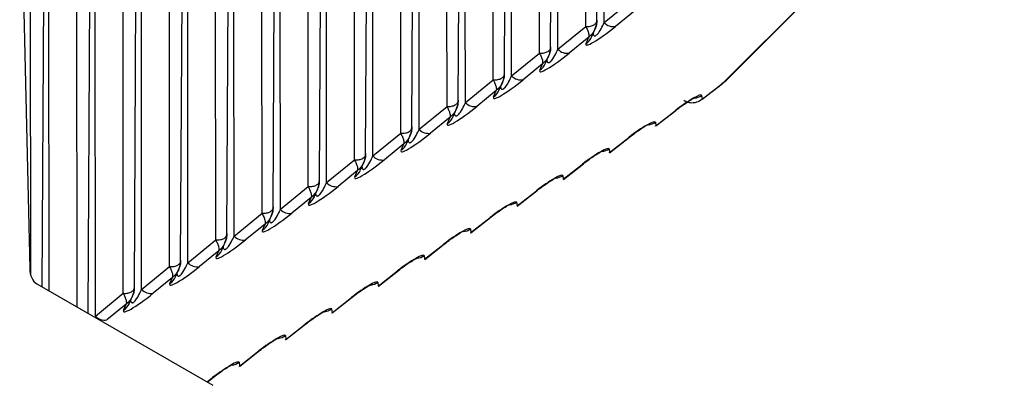
# Model space of a CAD drawing. Units: millimetres. Extents: x 150 to 4162, y 50 to 2920.
# Drawn here: x 3789 to 3819, y 1589 to 1601 of the extents above; entities that cross this region are included whole.
import ezdxf

# ---------------------------------------------------------------- set-up
doc = ezdxf.new("R2010")
doc.units = ezdxf.units.MM
doc.header["$LTSCALE"] = 10
doc.layers.get('0').update_dxf_attribs({"color": 1})
doc.layers.add('157083', color=7, linetype='Continuous')

# ---------------------------------------------------------------- blocks, each defined once
blk = doc.blocks.new('1139569_M_003_ISO_view')
for p, q in [((822.588, 862.711), (822.577, 878.722)), ((822.367, 862.757), (822.449, 878.054)), ((821.174, 861.894), (821.163, 877.906)), ((822.027, 862.59), (822.016, 877.836)), ((819.76, 861.078), (819.749, 877.089)), ((820.953, 861.941), (821.034, 877.237)), ((820.613, 861.774), (820.602, 877.019)), ((818.346, 860.261), (818.334, 876.273)), ((819.198, 860.957), (819.188, 876.203)), ((819.538, 861.124), (819.62, 876.421)), ((818.124, 860.308), (818.206, 875.605)), ((816.931, 859.445), (816.92, 875.456)), ((817.784, 860.141), (817.774, 875.387)), ((816.71, 859.491), (816.792, 874.788)), ((815.517, 858.628), (815.506, 874.64)), ((816.37, 859.325), (816.359, 874.57)), ((814.103, 857.812), (814.092, 873.823)), ((815.296, 858.675), (815.378, 873.972)), ((814.956, 858.508), (814.945, 873.754)), ((812.689, 856.996), (812.678, 873.007)), ((813.542, 857.692), (813.531, 872.937)), ((813.882, 857.859), (813.963, 873.155)), ((812.467, 857.042), (812.549, 872.339)), ((811.275, 856.179), (811.263, 872.191)), ((812.127, 856.875), (812.117, 872.121)), ((809.86, 855.363), (809.849, 871.374)), ((811.053, 856.226), (811.135, 871.522)), ((810.713, 856.059), (810.703, 871.305)), ((808.446, 854.546), (808.435, 870.558)), ((809.299, 855.243), (809.288, 870.488)), ((809.639, 855.409), (809.721, 870.706)), ((808.225, 854.593), (808.306, 869.89)), ((807.032, 853.73), (807.021, 869.741)), ((807.885, 854.426), (807.874, 869.672)), ((826.24, 860.879), (834.758, 869.394)), ((826.308, 860.931), (834.826, 869.447)), ((806.811, 853.813), (806.892, 869.073)), ((804.717, 868.903), (805.024, 855.183)), ((805.617, 854.503), (805.606, 868.925)), ((806.47, 854.01), (806.46, 868.855)), ((805.405, 854.625), (805.478, 868.257)), ((805.055, 854.977), (805.046, 868.039)), ((822.588, 862.711), (823.441, 863.407)), ((823.533, 863.077), (822.939, 862.592)), ((821.174, 861.894), (822.027, 862.59)), ((822.212, 862.281), (822.314, 862.52)), ((822.118, 862.261), (821.524, 861.776)), ((822.037, 862.072), (822.118, 862.261)), ((819.76, 861.078), (820.613, 861.774)), ((820.704, 861.445), (820.11, 860.96)), ((820.623, 861.256), (820.704, 861.445)), ((820.797, 861.464), (820.9, 861.704)), ((818.346, 860.261), (819.198, 860.957)), ((819.383, 860.648), (819.486, 860.887)), ((825.582, 860.364), (826.173, 860.827)), ((825.586, 860.362), (826.197, 860.84)), ((826.197, 860.84), (826.173, 860.827)), ((826.257, 860.887), (826.24, 860.879)), ((819.29, 860.628), (818.696, 860.143)), ((819.209, 860.439), (819.29, 860.628)), ((825.57, 860.479), (825.582, 860.364)), ((816.931, 859.445), (817.784, 860.141)), ((817.969, 859.832), (818.072, 860.071)), ((824.168, 859.548), (824.759, 860.011)), ((824.172, 859.546), (824.782, 860.023)), ((824.782, 860.023), (824.759, 860.011)), ((817.876, 859.812), (817.282, 859.327)), ((817.795, 859.623), (817.876, 859.812)), ((824.156, 859.663), (824.168, 859.548)), ((815.517, 858.628), (816.37, 859.325)), ((816.555, 859.015), (816.657, 859.254)), ((822.754, 858.731), (823.345, 859.195)), ((822.758, 858.729), (823.368, 859.207)), ((823.368, 859.207), (823.345, 859.195)), ((816.462, 858.995), (815.868, 858.51)), ((816.38, 858.807), (816.462, 858.995)), ((822.742, 858.846), (822.754, 858.731)), ((814.103, 857.812), (814.956, 858.508)), ((815.141, 858.199), (815.243, 858.438)), ((815.047, 858.179), (814.453, 857.694)), ((814.966, 857.99), (815.047, 858.179)), ((821.339, 857.915), (821.931, 858.378)), ((821.344, 857.913), (821.954, 858.391)), ((821.954, 858.391), (821.931, 858.378)), ((821.328, 858.03), (821.339, 857.915)), ((812.689, 856.996), (813.542, 857.692)), ((813.726, 857.382), (813.829, 857.621)), ((819.925, 857.099), (820.517, 857.562)), ((819.93, 857.096), (820.54, 857.574)), ((820.54, 857.574), (820.517, 857.562)), ((813.633, 857.362), (813.039, 856.878)), ((813.552, 857.174), (813.633, 857.362)), ((819.913, 857.214), (819.925, 857.099)), ((811.275, 856.179), (812.127, 856.875)), ((812.312, 856.566), (812.415, 856.805)), ((818.511, 856.282), (819.102, 856.745)), ((818.515, 856.28), (819.126, 856.758)), ((819.126, 856.758), (819.102, 856.745)), ((812.219, 856.546), (811.625, 856.061)), ((812.138, 856.357), (812.219, 856.546)), ((818.499, 856.397), (818.511, 856.282)), ((809.86, 855.363), (810.713, 856.059)), ((810.805, 855.73), (810.211, 855.245)), ((810.724, 855.541), (810.805, 855.73)), ((810.898, 855.75), (811.001, 855.989)), ((817.097, 855.466), (817.688, 855.929)), ((817.101, 855.464), (817.711, 855.941)), ((817.711, 855.941), (817.688, 855.929)), ((817.085, 855.581), (817.097, 855.466)), ((808.446, 854.546), (809.299, 855.243)), ((809.484, 854.933), (809.586, 855.172)), ((815.683, 854.649), (816.274, 855.113)), ((815.687, 854.647), (816.297, 855.125)), ((816.297, 855.125), (816.274, 855.113)), ((809.39, 854.913), (808.797, 854.428)), ((809.309, 854.724), (809.39, 854.913)), ((805.244, 854.718), (810.624, 851.611)), ((815.671, 854.764), (815.683, 854.649)), ((807.032, 853.73), (807.885, 854.426)), ((808.069, 854.117), (808.172, 854.356)), ((814.268, 853.833), (814.86, 854.296)), ((814.273, 853.831), (814.883, 854.309)), ((814.883, 854.309), (814.86, 854.296)), ((807.976, 854.097), (807.382, 853.612)), ((807.895, 853.908), (807.976, 854.097)), ((814.256, 853.948), (814.268, 853.833)), ((812.854, 853.017), (813.445, 853.48)), ((812.859, 853.014), (813.469, 853.492)), ((813.469, 853.492), (813.445, 853.48)), ((812.842, 853.132), (812.854, 853.017)), ((811.44, 852.2), (812.031, 852.663)), ((811.444, 852.198), (812.054, 852.676)), ((812.054, 852.676), (812.031, 852.663)), ((811.428, 852.315), (811.44, 852.2)), ((810.447, 851.713), (810.617, 851.847)), ((810.451, 851.711), (810.64, 851.859)), ((810.64, 851.859), (810.617, 851.847))]:
    blk.add_line(p, q)
at = {"flags": 128}
blk.add_lwpolyline([(826.24, 860.879), (826.303, 860.926), (826.308, 860.931)], dxfattribs=at)
for centre, radius, start, end in [((822.871, 862.97), 0.384, 222.5694, 280.195), ((821.774, 862.469), 0.477, 303.5609, 336.7038), ((821.457, 862.154), 0.384, 222.5694, 280.195), ((820.36, 861.653), 0.477, 303.5609, 336.7038), ((820.042, 861.337), 0.384, 222.5694, 280.195), ((825.955, 861.285), 0.5, 307.2517, 314.9911), ((818.945, 860.837), 0.477, 303.5609, 336.7038), ((818.628, 860.521), 0.384, 222.5694, 280.195), ((825.284, 860.894), 0.504, 278.0564, 304.5643), ((817.531, 860.02), 0.477, 303.5609, 336.7038), ((823.87, 860.078), 0.504, 278.0564, 304.5643), ((817.214, 859.704), 0.384, 222.5694, 280.195), ((816.117, 859.204), 0.477, 303.5609, 336.7038), ((822.456, 859.261), 0.504, 278.0564, 304.5643), ((815.8, 858.888), 0.384, 222.5694, 280.195), ((814.703, 858.387), 0.477, 303.5609, 336.7038), ((821.042, 858.445), 0.504, 278.0564, 304.5643), ((814.385, 858.072), 0.384, 222.5694, 280.195), ((813.289, 857.571), 0.477, 303.5609, 336.7038), ((819.627, 857.629), 0.504, 278.0564, 304.5643), ((812.971, 857.255), 0.384, 222.5694, 280.195), ((811.874, 856.754), 0.477, 303.5609, 336.7038), ((818.213, 856.812), 0.504, 278.0564, 304.5643), ((811.557, 856.439), 0.384, 222.5694, 280.195), ((810.46, 855.938), 0.477, 303.5609, 336.7038), ((816.799, 855.996), 0.504, 278.0564, 304.5643), ((810.143, 855.622), 0.384, 222.5694, 280.195), ((809.046, 855.122), 0.477, 303.5609, 336.7038), ((808.729, 854.806), 0.384, 222.5694, 280.195), ((815.385, 855.179), 0.504, 278.0564, 304.5643), ((807.632, 854.305), 0.477, 303.5609, 336.7038), ((813.97, 854.363), 0.504, 278.0564, 304.5643), ((807.314, 853.99), 0.384, 222.5694, 280.195), ((812.556, 853.547), 0.504, 278.0564, 304.5643), ((811.142, 852.73), 0.504, 278.0564, 304.5643)]:
    blk.add_arc(centre, radius, start, end)
for centre, major_axis, ratio, start_param, end_param in [((822.83, 862.674), (0.796, 0.644), 0.128416, 2.902382, 4.744439), ((821.416, 861.858), (0.796, 0.644), 0.128416, 2.902382, 4.744439), ((820.002, 861.041), (0.796, 0.644), 0.128416, 2.902382, 4.744439), ((826.352, 860.835), (0.63, 0.468), 0.13033, 1.652552, 1.760391), ((824.938, 860.019), (0.63, 0.468), 0.13033, 6.2059, 8.043577), ((818.588, 860.225), (0.796, 0.644), 0.128416, 2.902382, 4.744439), ((823.524, 859.202), (0.63, 0.468), 0.13033, 6.2059, 8.043577), ((817.174, 859.408), (0.796, 0.644), 0.128416, 2.902382, 4.744439), ((822.109, 858.386), (0.63, 0.468), 0.13033, 6.2059, 8.043577), ((815.759, 858.592), (0.796, 0.644), 0.128416, 2.902382, 4.744439), ((820.695, 857.57), (0.63, 0.468), 0.13033, 6.2059, 8.043577), ((814.345, 857.776), (0.796, 0.644), 0.128416, 2.902382, 4.744439), ((819.281, 856.753), (0.63, 0.468), 0.13033, 6.2059, 8.043577), ((812.931, 856.959), (0.796, 0.644), 0.128416, 2.902382, 4.744439), ((817.867, 855.937), (0.63, 0.468), 0.13033, 6.2059, 8.043577), ((811.517, 856.143), (0.796, 0.644), 0.128416, 2.902382, 4.744439), ((816.452, 855.12), (0.63, 0.468), 0.13033, 6.2059, 8.043577), ((805.731, 855.591), (0.48, 0.878), 0.59229, 2.342317, 3.127716), ((810.103, 855.326), (0.796, 0.644), 0.128416, 2.902382, 4.744439), ((815.038, 854.304), (0.63, 0.468), 0.13033, 6.2059, 8.043577), ((808.688, 854.51), (0.796, 0.644), 0.128416, 2.902382, 4.744439), ((813.624, 853.487), (0.63, 0.468), 0.13033, 6.2059, 8.043577), ((812.21, 852.671), (0.63, 0.468), 0.13033, 6.2059, 8.043577), ((810.796, 851.855), (0.63, 0.468), 0.13033, 6.2059, 8.043577)]:
    blk.add_ellipse(centre, major_axis=major_axis, ratio=ratio, start_param=start_param, end_param=end_param)
for points, knots in [([(822.027, 862.59), (822.051, 862.589), (822.099, 862.587), (822.168, 862.597), (822.229, 862.614), (822.28, 862.638), (822.322, 862.668), (822.352, 862.703), (822.369, 862.743), (822.366, 862.771), (822.364, 862.785)], [0, 0, 0, 0, 0.1321291, 0.2595068, 0.382131, 0.5, 0.617869, 0.7404932, 0.8678709, 1, 1, 1, 1]), ([(822.251, 862.373), (822.254, 862.357), (822.259, 862.329), (822.277, 862.305), (822.299, 862.298), (822.318, 862.301), (822.339, 862.312), (822.363, 862.332), (822.398, 862.368), (822.47, 862.468), (822.532, 862.586), (822.575, 862.68), (822.588, 862.711)], [0, 0, 0, 0, 0.1198132, 0.222149, 0.2722838, 0.3134964, 0.3480633, 0.3825848, 0.4348835, 0.5327635, 0.8478429, 1, 1, 1, 1]), ([(822.307, 862.504), (822.323, 862.541), (822.354, 862.616), (822.36, 862.695), (822.363, 862.735)], [0, 0, 0, 0, 0.490664, 1, 1, 1, 1]), ([(822.364, 862.785), (822.363, 862.736), (822.362, 862.642), (822.327, 862.56), (822.311, 862.521)], [0, 0, 0, 0, 0.521351, 1, 1, 1, 1]), ([(822.027, 862.59), (822.045, 862.553), (822.084, 862.472), (822.128, 862.344), (822.122, 862.293), (822.118, 862.261)], [0, 0, 0, 0, 0.228971, 0.500958, 1, 1, 1, 1]), ([(822.311, 862.521), (822.307, 862.509), (822.271, 862.401), (822.19, 862.327), (822.118, 862.261)], [0, 0, 0, 0, 0.110191, 1, 1, 1, 1]), ([(820.613, 861.774), (820.637, 861.773), (820.685, 861.771), (820.754, 861.781), (820.815, 861.798), (820.866, 861.822), (820.908, 861.851), (820.938, 861.887), (820.954, 861.927), (820.952, 861.955), (820.95, 861.969)], [0, 0, 0, 0, 0.132129, 0.259507, 0.382131, 0.5, 0.617869, 0.740493, 0.867871, 1, 1, 1, 1]), ([(820.613, 861.774), (820.631, 861.737), (820.67, 861.655), (820.714, 861.527), (820.708, 861.477), (820.704, 861.445)], [0, 0, 0, 0, 0.228971, 0.500958, 1, 1, 1, 1]), ([(820.837, 861.556), (820.84, 861.541), (820.845, 861.513), (820.863, 861.489), (820.884, 861.482), (820.904, 861.485), (820.925, 861.496), (820.949, 861.515), (820.984, 861.552), (821.056, 861.651), (821.118, 861.77), (821.16, 861.864), (821.174, 861.894)], [0, 0, 0, 0, 0.119813, 0.222149, 0.272284, 0.313496, 0.348063, 0.382585, 0.434884, 0.532763, 0.847843, 1, 1, 1, 1]), ([(820.893, 861.688), (820.908, 861.725), (820.939, 861.799), (820.946, 861.879), (820.949, 861.919)], [0, 0, 0, 0, 0.490664, 1, 1, 1, 1]), ([(820.95, 861.969), (820.949, 861.92), (820.948, 861.826), (820.913, 861.744), (820.897, 861.705)], [0, 0, 0, 0, 0.521351, 1, 1, 1, 1]), ([(820.897, 861.705), (820.893, 861.693), (820.857, 861.585), (820.776, 861.51), (820.704, 861.445)], [0, 0, 0, 0, 0.110191, 1, 1, 1, 1]), ([(819.198, 860.957), (819.223, 860.956), (819.27, 860.955), (819.339, 860.964), (819.4, 860.981), (819.452, 861.005), (819.494, 861.035), (819.523, 861.07), (819.54, 861.11), (819.537, 861.138), (819.536, 861.152)], [0, 0, 0, 0, 0.132129, 0.259507, 0.382131, 0.5, 0.617869, 0.740493, 0.867871, 1, 1, 1, 1]), ([(819.536, 861.152), (819.535, 861.103), (819.533, 861.009), (819.499, 860.927), (819.482, 860.888)], [0, 0, 0, 0, 0.5213505, 1, 1, 1, 1]), ([(819.198, 860.957), (819.217, 860.92), (819.256, 860.839), (819.299, 860.711), (819.294, 860.661), (819.29, 860.628)], [0, 0, 0, 0, 0.228971, 0.500958, 1, 1, 1, 1]), ([(819.482, 860.888), (819.478, 860.876), (819.443, 860.768), (819.362, 860.694), (819.29, 860.628)], [0, 0, 0, 0, 0.110191, 1, 1, 1, 1]), ([(819.423, 860.74), (819.425, 860.725), (819.431, 860.696), (819.449, 860.672), (819.47, 860.665), (819.49, 860.669), (819.511, 860.68), (819.535, 860.699), (819.57, 860.735), (819.642, 860.835), (819.704, 860.954), (819.746, 861.047), (819.76, 861.078)], [0, 0, 0, 0, 0.119813, 0.222149, 0.272284, 0.313496, 0.348063, 0.382585, 0.434884, 0.532763, 0.847843, 1, 1, 1, 1]), ([(819.479, 860.871), (819.494, 860.908), (819.525, 860.983), (819.532, 861.062), (819.535, 861.103)], [0, 0, 0, 0, 0.490664, 1, 1, 1, 1]), ([(826.197, 860.84), (826.202, 860.844), (826.221, 860.859), (826.242, 860.875), (826.257, 860.887)], [0, 0, 0, 0, 0.252321, 1, 1, 1, 1]), ([(817.784, 860.141), (817.809, 860.14), (817.856, 860.138), (817.925, 860.148), (817.986, 860.165), (818.038, 860.189), (818.079, 860.219), (818.109, 860.254), (818.126, 860.294), (818.123, 860.322), (818.122, 860.336)], [0, 0, 0, 0, 0.132129, 0.259507, 0.382131, 0.5, 0.617869, 0.740493, 0.867871, 1, 1, 1, 1]), ([(818.008, 859.923), (818.011, 859.908), (818.017, 859.88), (818.035, 859.856), (818.056, 859.849), (818.076, 859.852), (818.097, 859.863), (818.121, 859.882), (818.155, 859.919), (818.228, 860.018), (818.29, 860.137), (818.332, 860.231), (818.346, 860.261)], [0, 0, 0, 0, 0.119813, 0.222149, 0.272284, 0.313496, 0.348063, 0.382585, 0.434884, 0.532763, 0.847843, 1, 1, 1, 1]), ([(818.065, 860.055), (818.08, 860.092), (818.111, 860.167), (818.117, 860.246), (818.121, 860.286)], [0, 0, 0, 0, 0.490664, 1, 1, 1, 1]), ([(818.122, 860.336), (818.121, 860.287), (818.119, 860.193), (818.085, 860.111), (818.068, 860.072)], [0, 0, 0, 0, 0.521351, 1, 1, 1, 1]), ([(824.782, 860.023), (824.842, 860.069), (824.951, 860.153), (825.118, 860.267), (825.246, 860.348), (825.329, 860.395), (825.372, 860.415), (825.374, 860.416), (825.375, 860.416)], [0, 0, 0, 0, 0.265626, 0.485403, 0.664388, 0.812779, 0.929692, 1, 1, 1, 1]), ([(825.021, 860.333), (825.064, 860.311), (825.154, 860.264), (825.297, 860.253), (825.447, 860.28), (825.532, 860.333), (825.582, 860.364)], [0, 0, 0, 0, 0.237131, 0.499927, 0.708134, 1, 1, 1, 1]), ([(825.582, 860.364), (825.579, 860.358), (825.575, 860.349), (825.578, 860.359), (825.579, 860.362)], [0, 0, 0, 0, 0.661709, 1, 1, 1, 1]), ([(817.784, 860.141), (817.802, 860.104), (817.842, 860.023), (817.885, 859.894), (817.879, 859.844), (817.876, 859.812)], [0, 0, 0, 0, 0.228971, 0.500958, 1, 1, 1, 1]), ([(818.068, 860.072), (818.064, 860.06), (818.029, 859.952), (817.948, 859.878), (817.876, 859.812)], [0, 0, 0, 0, 0.110191, 1, 1, 1, 1]), ([(816.37, 859.325), (816.394, 859.324), (816.442, 859.322), (816.511, 859.331), (816.572, 859.348), (816.624, 859.372), (816.665, 859.402), (816.695, 859.438), (816.712, 859.478), (816.709, 859.505), (816.707, 859.519)], [0, 0, 0, 0, 0.132129, 0.259507, 0.382131, 0.5, 0.617869, 0.740493, 0.867871, 1, 1, 1, 1]), ([(816.37, 859.325), (816.388, 859.287), (816.428, 859.206), (816.471, 859.078), (816.465, 859.028), (816.462, 858.995)], [0, 0, 0, 0, 0.228971, 0.500958, 1, 1, 1, 1]), ([(816.594, 859.107), (816.597, 859.092), (816.602, 859.063), (816.62, 859.039), (816.642, 859.032), (816.661, 859.036), (816.682, 859.047), (816.707, 859.066), (816.741, 859.103), (816.813, 859.202), (816.875, 859.321), (816.918, 859.414), (816.931, 859.445)], [0, 0, 0, 0, 0.119813, 0.222149, 0.272284, 0.313496, 0.348063, 0.382585, 0.434884, 0.532763, 0.847843, 1, 1, 1, 1]), ([(816.65, 859.239), (816.666, 859.275), (816.697, 859.35), (816.703, 859.429), (816.706, 859.47)], [0, 0, 0, 0, 0.490664, 1, 1, 1, 1]), ([(816.707, 859.519), (816.707, 859.47), (816.705, 859.376), (816.67, 859.295), (816.654, 859.255)], [0, 0, 0, 0, 0.521351, 1, 1, 1, 1]), ([(823.368, 859.207), (823.428, 859.253), (823.537, 859.336), (823.704, 859.451), (823.832, 859.532), (823.914, 859.578), (823.958, 859.599), (823.96, 859.599), (823.96, 859.6)], [0, 0, 0, 0, 0.2656256, 0.4854029, 0.6643881, 0.8127794, 0.9296915, 1, 1, 1, 1]), ([(824.168, 859.548), (824.165, 859.542), (824.161, 859.533), (824.164, 859.543), (824.164, 859.546)], [0, 0, 0, 0, 0.661709, 1, 1, 1, 1]), ([(816.654, 859.255), (816.65, 859.244), (816.614, 859.135), (816.533, 859.061), (816.462, 858.995)], [0, 0, 0, 0, 0.110191, 1, 1, 1, 1]), ([(821.954, 858.391), (822.014, 858.436), (822.123, 858.52), (822.29, 858.635), (822.418, 858.715), (822.5, 858.762), (822.543, 858.782), (822.545, 858.783), (822.546, 858.783)], [0, 0, 0, 0, 0.265626, 0.485403, 0.664388, 0.812779, 0.929692, 1, 1, 1, 1]), ([(822.754, 858.731), (822.751, 858.726), (822.747, 858.717), (822.749, 858.726), (822.75, 858.73)], [0, 0, 0, 0, 0.661709, 1, 1, 1, 1]), ([(814.956, 858.508), (814.98, 858.507), (815.028, 858.505), (815.097, 858.515), (815.158, 858.532), (815.209, 858.556), (815.251, 858.586), (815.281, 858.621), (815.298, 858.661), (815.295, 858.689), (815.293, 858.703)], [0, 0, 0, 0, 0.132129, 0.259507, 0.382131, 0.5, 0.617869, 0.740493, 0.867871, 1, 1, 1, 1]), ([(814.956, 858.508), (814.974, 858.471), (815.013, 858.39), (815.057, 858.262), (815.051, 858.211), (815.047, 858.179)], [0, 0, 0, 0, 0.228971, 0.500958, 1, 1, 1, 1]), ([(815.24, 858.439), (815.236, 858.427), (815.2, 858.319), (815.119, 858.245), (815.047, 858.179)], [0, 0, 0, 0, 0.110191, 1, 1, 1, 1]), ([(815.18, 858.291), (815.183, 858.275), (815.188, 858.247), (815.206, 858.223), (815.228, 858.216), (815.247, 858.219), (815.268, 858.23), (815.292, 858.25), (815.327, 858.286), (815.399, 858.385), (815.461, 858.504), (815.503, 858.598), (815.517, 858.628)], [0, 0, 0, 0, 0.119813, 0.222149, 0.272284, 0.313496, 0.348063, 0.382585, 0.434884, 0.532763, 0.847843, 1, 1, 1, 1]), ([(815.236, 858.422), (815.251, 858.459), (815.282, 858.534), (815.289, 858.613), (815.292, 858.653)], [0, 0, 0, 0, 0.490664, 1, 1, 1, 1]), ([(815.293, 858.703), (815.292, 858.654), (815.291, 858.56), (815.256, 858.478), (815.24, 858.439)], [0, 0, 0, 0, 0.521351, 1, 1, 1, 1]), ([(813.542, 857.692), (813.566, 857.691), (813.614, 857.689), (813.683, 857.699), (813.744, 857.716), (813.795, 857.74), (813.837, 857.769), (813.866, 857.805), (813.883, 857.845), (813.881, 857.872), (813.879, 857.887)], [0, 0, 0, 0, 0.132129, 0.259507, 0.382131, 0.5, 0.617869, 0.740493, 0.867871, 1, 1, 1, 1]), ([(813.822, 857.606), (813.837, 857.643), (813.868, 857.717), (813.875, 857.797), (813.878, 857.837)], [0, 0, 0, 0, 0.490664, 1, 1, 1, 1]), ([(813.879, 857.887), (813.878, 857.838), (813.876, 857.744), (813.842, 857.662), (813.826, 857.623)], [0, 0, 0, 0, 0.521351, 1, 1, 1, 1]), ([(820.54, 857.574), (820.599, 857.62), (820.709, 857.703), (820.875, 857.818), (821.004, 857.899), (821.086, 857.945), (821.129, 857.966), (821.131, 857.967), (821.132, 857.967)], [0, 0, 0, 0, 0.265626, 0.485403, 0.664388, 0.812779, 0.929692, 1, 1, 1, 1]), ([(821.339, 857.915), (821.337, 857.909), (821.333, 857.9), (821.335, 857.91), (821.336, 857.913)], [0, 0, 0, 0, 0.661709, 1, 1, 1, 1]), ([(813.542, 857.692), (813.56, 857.655), (813.599, 857.573), (813.643, 857.445), (813.637, 857.395), (813.633, 857.362)], [0, 0, 0, 0, 0.228971, 0.500958, 1, 1, 1, 1]), ([(813.826, 857.623), (813.822, 857.611), (813.786, 857.503), (813.705, 857.428), (813.633, 857.362)], [0, 0, 0, 0, 0.110191, 1, 1, 1, 1]), ([(813.766, 857.474), (813.769, 857.459), (813.774, 857.431), (813.792, 857.407), (813.813, 857.4), (813.833, 857.403), (813.854, 857.414), (813.878, 857.433), (813.913, 857.47), (813.985, 857.569), (814.047, 857.688), (814.089, 857.782), (814.103, 857.812)], [0, 0, 0, 0, 0.119813, 0.222149, 0.272284, 0.313496, 0.348063, 0.382585, 0.434884, 0.532763, 0.847843, 1, 1, 1, 1]), ([(812.127, 856.875), (812.152, 856.874), (812.199, 856.873), (812.268, 856.882), (812.329, 856.899), (812.381, 856.923), (812.423, 856.953), (812.452, 856.988), (812.469, 857.028), (812.466, 857.056), (812.465, 857.07)], [0, 0, 0, 0, 0.132129, 0.259507, 0.382131, 0.5, 0.617869, 0.740493, 0.867871, 1, 1, 1, 1]), ([(812.352, 856.658), (812.354, 856.643), (812.36, 856.614), (812.378, 856.59), (812.399, 856.583), (812.419, 856.586), (812.44, 856.598), (812.464, 856.617), (812.499, 856.653), (812.571, 856.753), (812.633, 856.871), (812.675, 856.965), (812.689, 856.996)], [0, 0, 0, 0, 0.119813, 0.222149, 0.272284, 0.313496, 0.348063, 0.382585, 0.434884, 0.532763, 0.847843, 1, 1, 1, 1]), ([(812.408, 856.789), (812.423, 856.826), (812.454, 856.901), (812.461, 856.98), (812.464, 857.021)], [0, 0, 0, 0, 0.490664, 1, 1, 1, 1]), ([(812.465, 857.07), (812.464, 857.021), (812.462, 856.927), (812.428, 856.845), (812.411, 856.806)], [0, 0, 0, 0, 0.521351, 1, 1, 1, 1]), ([(819.126, 856.758), (819.185, 856.804), (819.294, 856.887), (819.461, 857.002), (819.589, 857.083), (819.672, 857.129), (819.715, 857.15), (819.717, 857.15), (819.718, 857.151)], [0, 0, 0, 0, 0.265626, 0.485403, 0.664388, 0.812779, 0.929692, 1, 1, 1, 1]), ([(819.925, 857.099), (819.923, 857.093), (819.918, 857.084), (819.921, 857.094), (819.922, 857.097)], [0, 0, 0, 0, 0.661709, 1, 1, 1, 1]), ([(812.127, 856.875), (812.145, 856.838), (812.185, 856.757), (812.228, 856.629), (812.223, 856.579), (812.219, 856.546)], [0, 0, 0, 0, 0.228971, 0.500958, 1, 1, 1, 1]), ([(812.411, 856.806), (812.407, 856.794), (812.372, 856.686), (812.291, 856.612), (812.219, 856.546)], [0, 0, 0, 0, 0.110191, 1, 1, 1, 1]), ([(817.711, 855.941), (817.771, 855.987), (817.88, 856.071), (818.047, 856.185), (818.175, 856.266), (818.258, 856.313), (818.301, 856.333), (818.303, 856.334), (818.304, 856.334)], [0, 0, 0, 0, 0.265626, 0.485403, 0.664388, 0.812779, 0.929692, 1, 1, 1, 1]), ([(810.713, 856.059), (810.737, 856.058), (810.785, 856.056), (810.854, 856.066), (810.915, 856.083), (810.967, 856.107), (811.008, 856.137), (811.038, 856.172), (811.055, 856.212), (811.052, 856.24), (811.051, 856.254)], [0, 0, 0, 0, 0.132129, 0.259507, 0.382131, 0.5, 0.617869, 0.740493, 0.867871, 1, 1, 1, 1]), ([(810.713, 856.059), (810.731, 856.022), (810.771, 855.941), (810.814, 855.812), (810.808, 855.762), (810.805, 855.73)], [0, 0, 0, 0, 0.228971, 0.500958, 1, 1, 1, 1]), ([(810.937, 855.841), (810.94, 855.826), (810.945, 855.798), (810.963, 855.774), (810.985, 855.767), (811.005, 855.77), (811.025, 855.781), (811.05, 855.8), (811.084, 855.837), (811.156, 855.936), (811.219, 856.055), (811.261, 856.149), (811.275, 856.179)], [0, 0, 0, 0, 0.119813, 0.222149, 0.272284, 0.313496, 0.348063, 0.382585, 0.434884, 0.532763, 0.847843, 1, 1, 1, 1]), ([(810.994, 855.973), (811.009, 856.01), (811.04, 856.085), (811.046, 856.164), (811.05, 856.204)], [0, 0, 0, 0, 0.490664, 1, 1, 1, 1]), ([(811.051, 856.254), (811.05, 856.205), (811.048, 856.111), (811.014, 856.029), (810.997, 855.99)], [0, 0, 0, 0, 0.521351, 1, 1, 1, 1]), ([(818.511, 856.282), (818.508, 856.276), (818.504, 856.267), (818.507, 856.277), (818.508, 856.28)], [0, 0, 0, 0, 0.661709, 1, 1, 1, 1]), ([(810.997, 855.99), (810.993, 855.978), (810.957, 855.87), (810.877, 855.796), (810.805, 855.73)], [0, 0, 0, 0, 0.110191, 1, 1, 1, 1]), ([(809.299, 855.243), (809.323, 855.242), (809.371, 855.24), (809.44, 855.249), (809.501, 855.266), (809.553, 855.29), (809.594, 855.32), (809.624, 855.355), (809.641, 855.396), (809.638, 855.423), (809.636, 855.437)], [0, 0, 0, 0, 0.132129, 0.259507, 0.382131, 0.5, 0.617869, 0.740493, 0.867871, 1, 1, 1, 1]), ([(809.636, 855.437), (809.636, 855.388), (809.634, 855.294), (809.599, 855.213), (809.583, 855.173)], [0, 0, 0, 0, 0.5213505, 1, 1, 1, 1]), ([(816.297, 855.125), (816.357, 855.171), (816.466, 855.254), (816.633, 855.369), (816.761, 855.45), (816.843, 855.496), (816.887, 855.517), (816.889, 855.517), (816.889, 855.518)], [0, 0, 0, 0, 0.265626, 0.485403, 0.664388, 0.812779, 0.929692, 1, 1, 1, 1]), ([(817.097, 855.466), (817.094, 855.46), (817.09, 855.451), (817.093, 855.461), (817.093, 855.464)], [0, 0, 0, 0, 0.661709, 1, 1, 1, 1]), ([(809.299, 855.243), (809.317, 855.205), (809.356, 855.124), (809.4, 854.996), (809.394, 854.946), (809.39, 854.913)], [0, 0, 0, 0, 0.228971, 0.500958, 1, 1, 1, 1]), ([(809.583, 855.173), (809.579, 855.162), (809.543, 855.053), (809.462, 854.979), (809.39, 854.913)], [0, 0, 0, 0, 0.110191, 1, 1, 1, 1]), ([(809.523, 855.025), (809.526, 855.01), (809.531, 854.981), (809.549, 854.957), (809.571, 854.95), (809.59, 854.954), (809.611, 854.965), (809.635, 854.984), (809.67, 855.02), (809.742, 855.12), (809.804, 855.239), (809.847, 855.332), (809.86, 855.363)], [0, 0, 0, 0, 0.119813, 0.222149, 0.272284, 0.313496, 0.348063, 0.382585, 0.434884, 0.532763, 0.847843, 1, 1, 1, 1]), ([(809.579, 855.157), (809.595, 855.193), (809.626, 855.268), (809.632, 855.347), (809.635, 855.388)], [0, 0, 0, 0, 0.490664, 1, 1, 1, 1]), ([(807.885, 854.426), (807.909, 854.425), (807.957, 854.423), (808.026, 854.433), (808.087, 854.45), (808.138, 854.474), (808.18, 854.504), (808.21, 854.539), (808.227, 854.579), (808.224, 854.607), (808.222, 854.621)], [0, 0, 0, 0, 0.132129, 0.259507, 0.382131, 0.5, 0.617869, 0.740493, 0.867871, 1, 1, 1, 1]), ([(808.109, 854.209), (808.112, 854.193), (808.117, 854.165), (808.135, 854.141), (808.157, 854.134), (808.176, 854.137), (808.197, 854.148), (808.221, 854.168), (808.256, 854.204), (808.328, 854.303), (808.39, 854.422), (808.432, 854.516), (808.446, 854.546)], [0, 0, 0, 0, 0.1198132, 0.222149, 0.2722838, 0.3134964, 0.3480633, 0.3825848, 0.4348835, 0.5327635, 0.8478429, 1, 1, 1, 1]), ([(808.165, 854.34), (808.18, 854.377), (808.211, 854.452), (808.218, 854.531), (808.221, 854.571)], [0, 0, 0, 0, 0.490664, 1, 1, 1, 1]), ([(808.222, 854.621), (808.221, 854.572), (808.22, 854.478), (808.185, 854.396), (808.169, 854.357)], [0, 0, 0, 0, 0.521351, 1, 1, 1, 1]), ([(814.883, 854.309), (814.943, 854.354), (815.052, 854.438), (815.218, 854.553), (815.347, 854.633), (815.429, 854.68), (815.472, 854.7), (815.474, 854.701), (815.475, 854.701)], [0, 0, 0, 0, 0.265626, 0.485403, 0.664388, 0.812779, 0.929692, 1, 1, 1, 1]), ([(815.683, 854.649), (815.68, 854.643), (815.676, 854.635), (815.678, 854.644), (815.679, 854.648)], [0, 0, 0, 0, 0.661709, 1, 1, 1, 1]), ([(807.885, 854.426), (807.903, 854.389), (807.942, 854.308), (807.986, 854.18), (807.98, 854.129), (807.976, 854.097)], [0, 0, 0, 0, 0.228971, 0.500958, 1, 1, 1, 1]), ([(808.169, 854.357), (808.165, 854.345), (808.129, 854.237), (808.048, 854.163), (807.976, 854.097)], [0, 0, 0, 0, 0.110191, 1, 1, 1, 1]), ([(813.469, 853.492), (813.528, 853.538), (813.637, 853.621), (813.804, 853.736), (813.933, 853.817), (814.015, 853.863), (814.058, 853.884), (814.06, 853.885), (814.061, 853.885)], [0, 0, 0, 0, 0.265626, 0.485403, 0.664388, 0.812779, 0.929692, 1, 1, 1, 1]), ([(814.268, 853.833), (814.266, 853.827), (814.262, 853.818), (814.264, 853.828), (814.265, 853.831)], [0, 0, 0, 0, 0.661709, 1, 1, 1, 1]), ([(812.054, 852.676), (812.114, 852.721), (812.223, 852.805), (812.39, 852.92), (812.518, 853), (812.601, 853.047), (812.644, 853.067), (812.646, 853.068), (812.647, 853.069)], [0, 0, 0, 0, 0.265626, 0.485403, 0.664388, 0.812779, 0.929692, 1, 1, 1, 1]), ([(812.854, 853.017), (812.851, 853.011), (812.847, 853.002), (812.85, 853.012), (812.851, 853.015)], [0, 0, 0, 0, 0.661709, 1, 1, 1, 1]), ([(810.64, 851.859), (810.7, 851.905), (810.809, 851.989), (810.976, 852.103), (811.104, 852.184), (811.187, 852.231), (811.23, 852.251), (811.232, 852.252), (811.233, 852.252)], [0, 0, 0, 0, 0.2656256, 0.4854029, 0.6643881, 0.8127794, 0.9296915, 1, 1, 1, 1]), ([(811.44, 852.2), (811.437, 852.194), (811.433, 852.185), (811.436, 852.195), (811.437, 852.198)], [0, 0, 0, 0, 0.661709, 1, 1, 1, 1])]:
    blk.add_open_spline(points, degree=3, knots=knots)

msp = doc.modelspace()

# ---------------------------------------------------------------- block references
at = {"layer": '157083'}
msp.add_blockref('1139569_M_003_ISO_view', (2984.276, 737.761), dxfattribs=at)

doc.saveas('drawing.dxf')
